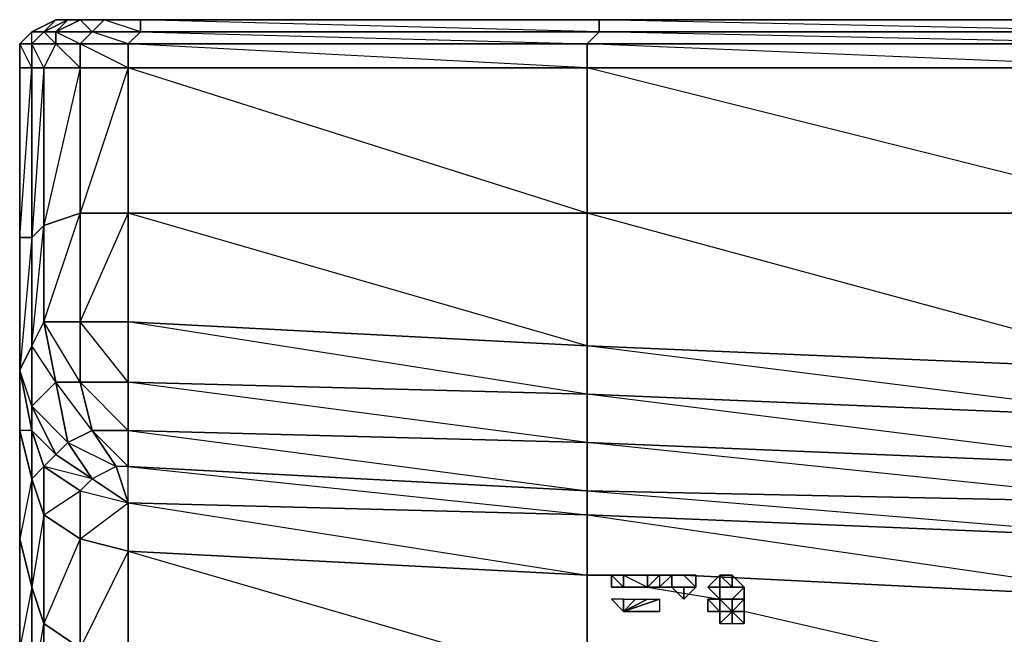
# Model space of a CAD drawing. Units: inches. Extents: x 0 to 29.9, y -28 to 0.
# Drawn here: x 0 to 3.2, y -2 to 0 of the extents above; entities that cross this region are included whole.
import ezdxf

# ---------------------------------------------------------------- set-up
doc = ezdxf.new("R2010")
doc.units = ezdxf.units.IN
doc.header["$MEASUREMENT"] = 0
doc.layers.get('0').update_dxf_attribs({"true_color": 0xb11a58})

msp = doc.modelspace()

# ---------------------------------------------------------------- linework, layer by layer
at = {"color": 231}
for points in [[(0.0434, -0.001), (0.122, 0.0383)], [(0.122, 0.0383), (0.1613, 0.0383), (0.0827, -0.001), (0.0434, -0.001)], [(0.1613, 0.0383), (0.2007, 0.0383), (0.122, -0.001), (0.0827, -0.001)], [(0.24, -0.001), (0.122, -0.001), (0.2007, 0.0383), (0.2793, 0.0383)], [(0.122, 0.0383), (0.1613, 0.0383)], [(0.1613, 0.0383), (0.2007, 0.0383)], [(0.2793, 0.0383), (0.3973, 0.0383), (0.3973, -0.001), (0.24, -0.001)], [(1.8934, -0.001), (0.3973, -0.001), (0.3973, 0.0383), (1.8934, 0.0383)], [(1.8934, 0.0383), (3.7416, 0.0383), (3.7416, -0.001), (1.8934, -0.001)], [(0.004, -0.0403), (0.0434, -0.001)], [(0.0434, -0.001), (0.0827, -0.001), (0.0434, -0.0403), (0.004, -0.0403)], [(0.004, -0.0403), (0.0434, -0.001)], [(0.0827, -0.001), (0.122, -0.001), (0.122, -0.0403), (0.0434, -0.0403)], [(0.122, -0.001), (0.24, -0.001), (0.2007, -0.0403), (0.122, -0.0403)], [(0.3579, -0.0403), (0.2007, -0.0403), (0.24, -0.001), (0.3973, -0.001)], [(0.3973, -0.001), (0.3579, -0.0403), (0.24, -0.001)], [(1.8541, -0.0403), (0.3579, -0.0403), (0.3973, -0.001), (1.8934, -0.001)], [(1.8934, -0.001), (3.7416, -0.001), (3.7416, -0.0403), (1.8541, -0.0403)], [(3.7416, -0.0403), (3.7416, -0.1189), (1.8541, -0.0403), (3.7416, -0.0403), (1.8934, -0.001), (3.7416, -0.001)], [(0.004, -0.0403), (0.0434, -0.0403), (0.0434, -0.1189), (0.004, -0.1189)], [(0.004, -0.1189), (0.004, -0.0403)], [(0.004, -0.0403), (0.004, -0.1189)], [(0.004, -0.0403), (0.004, -0.1189)], [(0.004, -0.0403), (0.004, -0.1189)], [(0.004, -0.0403), (0.004, -0.1189), (0.0434, -0.1189)], [(0.004, -0.0403), (0.004, -0.1189)], [(0.004, -0.0403), (0.004, -0.1189)], [(0.0434, -0.0403), (0.122, -0.0403), (0.0827, -0.1189), (0.0434, -0.1189)], [(0.0434, -0.0403), (0.0434, -0.1189), (0.0827, -0.1189)], [(0.122, -0.0403), (0.2007, -0.0403), (0.2007, -0.1189), (0.0827, -0.1189)], [(0.2007, -0.0403), (0.3579, -0.0403), (0.3579, -0.1189), (0.2007, -0.1189)], [(0.3579, -0.0403), (0.3579, -0.1189), (0.2007, -0.0403)], [(1.8541, -0.0403), (1.8541, -0.1189), (0.3579, -0.1189), (0.3579, -0.0403)], [(0.3579, -0.0403), (1.8541, -0.0403), (1.8541, -0.1189)], [(0.004, -0.6713), (0.004, -0.1189), (0.0434, -0.1189), (0.0434, -0.6713)], [(0.0434, -0.6713), (0.0434, -0.1189), (0.0827, -0.1189), (0.0827, -0.632)], [(0.0827, -0.632), (0.0827, -0.1189), (0.0434, -0.6713), (0.0827, -0.632), (0.0827, -0.9466), (0.0434, -1.0253)], [(0.0827, -0.632), (0.0827, -0.1189), (0.2007, -0.1189), (0.2007, -0.5927)], [(0.2007, -0.5927), (0.2007, -0.1189), (0.0827, -0.632)], [(0.2007, -0.5927), (0.2007, -0.1189), (0.3579, -0.1189), (0.3579, -0.5927)], [(0.3579, -0.5927), (0.3579, -0.1189), (0.2007, -0.5927)], [(0.3579, -0.1189), (1.8541, -0.1189), (1.8541, -0.5927), (0.3579, -0.5927)], [(1.8541, -0.1189), (1.8541, -0.5927), (0.3579, -0.1189)], [(1.8541, -0.1189), (3.7416, -0.1189), (3.7416, -0.5927), (1.8541, -0.5927)], [(3.7416, -0.1189), (3.7416, -0.5927), (1.8541, -0.1189)], [(0.0827, -0.9466), (0.0827, -0.632), (0.2007, -0.5927), (0.2007, -0.9466)], [(0.0827, -0.9466), (0.2007, -0.5927), (0.2007, -0.9466)], [(0.2007, -0.9466), (0.2007, -0.5927), (0.3579, -0.5927), (0.3579, -0.9466)], [(0.2007, -0.9466), (0.3579, -0.5927), (0.3579, -0.9466)], [(1.8541, -0.5927), (1.8541, -1.0253), (0.3579, -0.9466), (0.3579, -0.5927)], [(1.8541, -0.5927), (1.8541, -1.0253), (1.8541, -1.1825), (0.3579, -0.9466), (1.8541, -1.0253), (0.3579, -0.5927)], [(1.8541, -0.5927), (3.7416, -0.5927), (3.7416, -1.1039), (1.8541, -1.0253)], [(3.7416, -0.5927), (3.7416, -1.1039), (3.7416, -1.2612), (1.8541, -1.0253), (3.7416, -1.1039), (1.8541, -0.5927)], [(0.0434, -1.0253), (0.0434, -0.6713), (0.0827, -0.632), (0.0827, -0.9466)], [(0.0434, -0.6713), (0.0434, -1.0253), (0.004, -1.1039), (0.004, -0.6713)], [(0.122, -1.1432), (0.0434, -1.2219), (0.0434, -1.0253), (0.0827, -0.9466)], [(0.2007, -1.1432), (0.122, -1.1432), (0.0827, -0.9466), (0.2007, -0.9466)], [(0.0827, -0.9466), (0.122, -1.1432), (0.1613, -1.3398), (0.24, -1.3005), (0.122, -1.1432), (0.2007, -1.1432)], [(0.2007, -0.9466), (0.3579, -0.9466), (0.3579, -1.1432), (0.2007, -1.1432)], [(1.8541, -1.0253), (1.8541, -1.1825), (0.3579, -1.1432), (0.3579, -0.9466)], [(0.004, -1.1039), (0.0434, -1.0253), (0.0434, -1.2219), (0.0434, -1.3005)], [(3.7416, -1.2612), (1.8541, -1.1825), (1.8541, -1.0253), (3.7416, -1.1039)], [(0.004, -1.3005), (0.004, -1.1039), (0.0434, -1.3005), (0.0434, -1.4578)], [(0.004, -1.1039), (0.0434, -1.3005), (0.0434, -1.2219)], [(0.1613, -1.3398), (0.122, -1.3792), (0.0434, -1.2219), (0.122, -1.1432)], [(0.24, -1.3005), (0.1613, -1.3398), (0.122, -1.1432), (0.2007, -1.1432)], [(0.2007, -1.1432), (0.3579, -1.1432), (0.3579, -1.3005), (0.24, -1.3005)], [(1.8541, -1.3398), (0.3579, -1.3005), (0.3579, -1.1432), (1.8541, -1.1825)], [(1.8541, -1.1825), (1.8541, -1.3398), (0.3579, -1.1432)], [(3.7416, -1.4185), (1.8541, -1.3398), (1.8541, -1.1825), (3.7416, -1.2612)], [(3.7416, -1.2612), (3.7416, -1.4185), (1.8541, -1.1825)], [(0.122, -1.3792), (0.0827, -1.4185), (0.0434, -1.3005), (0.0434, -1.2219)], [(0.0434, -1.2219), (0.1613, -1.3398), (0.122, -1.3792)], [(0.004, -1.6544), (0.004, -1.3005), (0.0434, -1.4578), (0.0434, -1.8117)], [(0.0434, -1.3005), (0.004, -1.3005), (0.0434, -1.4578)], [(0.0434, -1.4578), (0.0434, -1.3005), (0.0827, -1.4185), (0.0827, -1.5758)], [(0.0827, -1.4185), (0.122, -1.3792), (0.0434, -1.3005)], [(0.24, -1.3005), (0.3186, -1.4185), (0.24, -1.4578), (0.1613, -1.3398)], [(0.24, -1.3005), (0.3579, -1.3005), (0.3579, -1.4185), (0.3186, -1.4185)], [(0.24, -1.3005), (0.3579, -1.4185), (0.3186, -1.4185)], [(1.8541, -1.3398), (1.8541, -1.4971), (0.3579, -1.4185), (0.3579, -1.3005)], [(0.3579, -1.3005), (1.8541, -1.4971), (0.3579, -1.4185)], [(0.1613, -1.3398), (0.24, -1.4578), (0.122, -1.3792)], [(0.1613, -1.3398), (0.3186, -1.4185), (0.24, -1.4578)], [(3.7416, -1.4185), (3.7416, -1.5365), (1.8541, -1.4971), (1.8541, -1.3398)], [(0.24, -1.4578), (0.2007, -1.4971), (0.0827, -1.4185), (0.122, -1.3792)], [(0.122, -1.3792), (0.24, -1.4578)], [(0.0434, -1.4578), (0.0827, -1.4185), (0.0827, -1.5758)], [(0.0827, -1.5758), (0.0827, -1.4185), (0.2007, -1.4971), (0.2007, -1.6544)], [(0.24, -1.4578), (0.0827, -1.4185), (0.2007, -1.4971)], [(0.004, -1.6544), (0.0434, -1.8117), (0.0434, -1.4578)], [(0.0434, -1.8117), (0.0434, -1.4578), (0.0827, -1.5758), (0.0827, -1.9297)], [(0.0827, -1.5758), (0.2007, -1.4971), (0.2007, -1.6544)], [(0.0827, -1.9297), (0.0827, -1.5758), (0.0434, -1.8117)], [(0.0827, -1.9297), (0.0827, -1.5758), (0.2007, -1.6544), (0.2007, -2.0102)], [(0.004, -2.0102), (0.004, -1.6544), (0.0434, -1.8117), (0.0434, -2.1675)], [(0.2007, -1.6544), (0.0827, -1.9297), (0.2007, -2.0102)], [(0.0434, -2.1675), (0.0434, -1.8117), (0.004, -2.0102)], [(0.0434, -2.1675), (0.0434, -1.8117), (0.0827, -1.9297), (0.0827, -2.2855)], [(0.0434, -2.1675), (0.0827, -1.9297), (0.0827, -2.2855)], [(0.0827, -2.2855), (0.0827, -1.9297), (0.2007, -2.0102), (0.2007, -2.3641)]]:
    msp.add_lwpolyline(points, close=True, dxfattribs=at)
for points in [[(0.122, 0.0383), (0.0434, -0.001)], [(0.0434, -0.001), (0.0827, -0.001), (0.122, -0.0403), (0.122, -0.001), (0.0827, -0.001), (0.1613, 0.0383)], [(0.3579, -0.1189), (0.2007, -0.1189), (0.2007, -0.0403), (0.122, -0.0403), (0.2007, -0.1189), (0.0827, -0.1189), (0.122, -0.0403), (0.0434, -0.0403), (0.0827, -0.001), (0.122, 0.0383), (0.0434, -0.001), (0.122, 0.0383)], [(27.9796, 0.0383), (26.0921, 0.0383), (24.242, 0.0383), (22.392, 0.0383), (20.5045, 0.0383), (18.6544, 0.0383), (16.8062, 0.0383), (14.9169, 0.0383), (13.0668, 0.0383), (11.2186, 0.0383), (9.3292, 0.0383), (7.481, 0.0383), (5.5917, 0.0383), (3.7416, 0.0383), (1.8934, 0.0383), (0.3973, 0.0383), (0.2793, 0.0383), (0.2007, 0.0383), (0.1613, 0.0383), (0.122, 0.0383)], [(0.1613, 0.0383), (0.122, -0.001), (0.2007, -0.0403), (0.24, -0.001), (0.122, -0.001), (0.2007, 0.0383)], [(0.3973, -0.001), (0.2793, 0.0383), (0.2007, 0.0383), (0.2793, 0.0383), (0.24, -0.001), (0.2007, 0.0383)], [(7.481, -0.001), (5.5917, 0.0383), (3.7416, 0.0383), (5.5917, 0.0383), (5.5917, -0.001), (3.7416, 0.0383), (1.8934, 0.0383), (3.7416, 0.0383), (3.7416, -0.001), (1.8934, 0.0383), (0.3973, 0.0383), (1.8934, 0.0383), (1.8934, -0.001), (0.3973, 0.0383), (0.2793, 0.0383), (0.3973, 0.0383), (0.3973, -0.001), (1.8541, -0.0403)], [(0.004, -0.0403), (0.0434, -0.001)], [(0.0434, -0.001), (0.004, -0.0403)], [(0.004, -0.0403), (0.0434, -0.001)], [(0.004, -0.0403), (0.0434, -0.001)], [(0.0434, -0.001), (0.004, -0.0403)], [(0.004, -1.1039), (0.0434, -1.0253), (0.0434, -1.2219), (0.122, -1.1432), (0.0434, -1.0253), (0.0434, -0.6713), (0.004, -1.1039), (0.004, -0.6713), (0.0434, -0.1189), (0.0434, -0.6713), (0.004, -0.6713), (0.004, -0.1189), (0.004, -0.0403), (0.0434, -0.001)], [(0.0434, -0.0403), (0.0434, -0.001)], [(1.8541, -0.0403), (3.7416, -0.0403), (3.7416, -0.1189), (1.8541, -0.1189), (1.8541, -0.0403), (1.8934, -0.001), (0.3973, -0.001)], [(0.0434, -0.0403), (0.004, -0.0403), (0.004, -0.1189)], [(0.004, -0.1189), (0.004, -0.6713), (0.004, -1.1039), (0.004, -1.3005), (0.004, -1.6544), (0.004, -2.0102), (0.004, -2.3248), (0.004, -2.6), (0.004, -2.9146)], [(0.004, -0.1189), (0.004, -0.6713)], [(0.004, -1.1039), (0.004, -1.3005), (0.004, -1.6544), (0.004, -2.0102), (0.004, -2.3248), (0.004, -2.6), (0.004, -2.9146), (0.0434, -2.7573), (0.0434, -3.0326), (0.004, -2.9146), (0.004, -2.6), (0.004, -2.3248), (0.004, -2.0102), (0.004, -1.6544), (0.004, -1.3005), (0.004, -1.1039), (0.004, -0.6713)], [(0.24, -1.3005), (0.3579, -1.3005), (0.2007, -1.1432), (0.3579, -1.1432), (0.2007, -0.9466)], [(0.24, -1.3005), (0.2007, -1.1432), (0.2007, -0.9466)], [(0.3579, -1.3005), (0.3579, -1.1432), (0.3579, -0.9466)], [(1.8541, -1.4971), (1.8541, -1.3398), (0.3579, -1.3005)], [(1.8541, -1.4971), (3.7416, -1.5365), (1.8541, -1.3398), (3.7416, -1.4185)]]:
    msp.add_lwpolyline(points, dxfattribs=at)
at = {"color": 173}
for points in [[(0.3186, -1.4185), (0.24, -1.4578), (0.3579, -1.5365)], [(0.3579, -1.5365), (0.3186, -1.4185)], [(0.3579, -1.5365), (0.3579, -1.4185), (1.8541, -1.5758)], [(0.2007, -1.4971), (0.24, -1.4578), (0.3579, -1.5365)], [(0.2007, -1.4971), (0.3579, -1.5365)], [(1.8541, -1.7724), (1.8541, -1.5758), (1.8541, -1.4971), (3.7416, -1.6544), (3.7416, -1.5365), (5.5917, -1.6937), (5.5917, -1.6151)], [(1.8541, -1.5758), (1.8541, -1.7724), (0.3579, -1.6937), (0.3579, -1.5365), (1.8541, -1.5758), (3.7416, -1.6544), (3.7416, -1.851), (2.1687, -1.7724)], [(2.1687, -1.7724), (3.7416, -1.851), (3.7416, -2.2068), (1.8541, -2.1282), (1.8541, -1.7724)], [(1.9327, -1.7724), (1.8541, -1.7724), (1.9721, -1.7724), (2.0507, -1.8117), (2.2866, -1.851), (2.326, -1.8904)], [(2.0507, -1.7724), (2.1687, -1.7724), (3.7416, -1.851), (3.7416, -2.2068), (2.3653, -1.8904)]]:
    msp.add_lwpolyline(points, dxfattribs=at)
for points in [[(0.3579, -1.4185), (0.3186, -1.4185), (0.3579, -1.5365)], [(1.8541, -1.5758), (0.3579, -1.5365), (0.3579, -1.4185), (1.8541, -1.4971)], [(0.24, -1.4578), (0.3579, -1.5365)], [(0.3579, -1.5365), (0.3579, -1.6937), (0.2007, -1.6544), (0.2007, -1.4971)], [(3.7416, -1.6544), (1.8541, -1.5758), (1.8541, -1.4971), (3.7416, -1.5365)], [(0.2007, -1.6544), (0.3579, -1.5365), (0.3579, -1.6937)], [(1.8541, -1.5758), (0.3579, -1.5365), (1.8541, -1.7724)], [(3.7416, -1.6544), (1.8541, -1.5758), (3.7416, -1.851)], [(0.3579, -1.6937), (0.3579, -2.0495), (0.2007, -2.0102), (0.2007, -1.6544)], [(0.3579, -1.6937), (0.2007, -2.0102), (0.3579, -2.0495)], [(1.8541, -2.1282), (0.3579, -2.0495), (0.3579, -1.6937), (1.8541, -1.7724)], [(1.8541, -1.7724), (0.3579, -1.6937), (1.8541, -2.1282)], [(1.8541, -1.7724), (1.9721, -1.7724)], [(2.0507, -1.7724), (2.1687, -1.7724)]]:
    msp.add_lwpolyline(points, close=True, dxfattribs=at)
at = {"color": 214}
for points in [[(1.9327, -1.7724), (1.9721, -1.7724)], [(1.9327, -1.7724), (1.9721, -1.7724)], [(1.9721, -1.8117), (1.9327, -1.8117), (1.9327, -1.7724)], [(1.9721, -1.7724), (1.9327, -1.7724)], [(1.9721, -1.7724), (1.9327, -1.7724), (1.9327, -1.8117), (1.9721, -1.8117)], [(1.9721, -1.7724), (2.0114, -1.7724)], [(1.9721, -1.7724), (2.0114, -1.7724)], [(2.0114, -1.7724), (1.9721, -1.7724)], [(2.0507, -1.7724), (2.0114, -1.7724)], [(2.0114, -1.7724), (2.0507, -1.7724)], [(2.09, -1.7724), (2.09, -1.8117), (2.0507, -1.8117)], [(2.0507, -1.7724), (2.0507, -1.8117), (2.09, -1.7724), (2.0507, -1.7724)], [(2.1294, -1.7724), (2.1294, -1.8117), (2.09, -1.8117)], [(2.09, -1.8117), (2.1294, -1.8117), (2.1294, -1.7724)], [(2.1294, -1.7724), (2.1687, -1.7724)], [(2.1294, -1.7724), (2.1687, -1.7724)], [(2.1687, -1.7724), (2.1294, -1.7724)], [(2.208, -1.7724), (2.1687, -1.7724), (2.208, -1.8117)], [(2.1687, -1.7724), (2.208, -1.7724), (2.208, -1.8117), (2.1687, -1.8117), (2.1687, -1.851), (2.208, -1.8117)], [(2.208, -1.7724), (2.208, -1.8117)], [(2.2866, -1.7724), (2.2473, -1.8117), (2.2866, -1.8117)], [(2.326, -1.7724), (2.2866, -1.7724), (2.326, -1.8117)], [(2.2866, -1.8117), (2.326, -1.8117), (2.2866, -1.7724)], [(2.326, -1.7724), (2.326, -1.8117)], [(2.3653, -1.8117), (2.326, -1.8117), (2.326, -1.7724)], [(2.326, -1.7724), (2.326, -1.8117), (2.3653, -1.8117)], [(2.326, -1.7724), (2.326, -1.8117)], [(1.9721, -1.8117), (1.9327, -1.8117)], [(2.0114, -1.8117), (1.9721, -1.8117)], [(1.9721, -1.8117), (2.0114, -1.8117)], [(2.0114, -1.8117), (1.9721, -1.8117)], [(2.0114, -1.8117), (2.0507, -1.8117)], [(2.0507, -1.8117), (2.0114, -1.8117)], [(2.0507, -1.8117), (2.09, -1.8117)], [(2.09, -1.8117), (2.0507, -1.8117)], [(2.09, -1.8117), (2.1294, -1.8117)], [(2.1294, -1.8117), (2.09, -1.8117)], [(2.1294, -1.8117), (2.09, -1.8117)], [(2.1294, -1.8117), (2.09, -1.8117)], [(2.1687, -1.8117), (2.1294, -1.8117)], [(2.1687, -1.8117), (2.1294, -1.8117), (2.1687, -1.851)], [(2.1294, -1.8117), (2.1687, -1.851), (2.1687, -1.8117), (2.1294, -1.8117)], [(2.208, -1.8117), (2.1687, -1.851)], [(2.2473, -1.8117), (2.2866, -1.8117)], [(2.2473, -1.8117), (2.2866, -1.8117)], [(2.2866, -1.8117), (2.2473, -1.8117)], [(2.2866, -1.8117), (2.2473, -1.8117)], [(2.2866, -1.8117), (2.2473, -1.8117)], [(2.3653, -1.8117), (2.326, -1.851), (2.3653, -1.851)], [(2.3653, -1.851), (2.3653, -1.8117)], [(1.9327, -1.851), (1.9721, -1.8904)], [(1.9721, -1.851), (1.9327, -1.851), (1.9721, -1.8904)], [(1.9327, -1.851), (1.9721, -1.8904), (1.9721, -1.851)], [(1.9721, -1.8904), (1.9327, -1.851)], [(1.9721, -1.851), (2.0114, -1.851), (1.9721, -1.8904)], [(2.0114, -1.851), (2.0507, -1.851), (1.9721, -1.8904)], [(1.9721, -1.851), (2.0114, -1.851), (2.0507, -1.851), (1.9721, -1.8904)], [(2.0507, -1.851), (2.09, -1.851), (1.9721, -1.8904)], [(2.09, -1.851), (2.09, -1.8904), (1.9721, -1.8904)], [(1.9721, -1.8904), (2.0507, -1.851), (2.09, -1.851), (2.09, -1.8904)], [(1.9721, -1.8904), (2.0507, -1.851)], [(1.9721, -1.8904), (1.9721, -1.851)], [(2.2473, -1.851), (2.2866, -1.8904), (2.2866, -1.851)], [(2.2473, -1.851), (2.2473, -1.8904), (2.2866, -1.8904)], [(2.2866, -1.851), (2.326, -1.851)], [(2.2866, -1.851), (2.326, -1.851)], [(2.326, -1.851), (2.326, -1.8904)], [(2.3653, -1.851), (2.326, -1.8904), (2.3653, -1.8904)], [(2.326, -1.851), (2.326, -1.8904), (2.3653, -1.851)], [(1.9721, -1.8904), (2.0507, -1.8904), (2.0114, -1.8904)], [(1.9721, -1.8904), (2.09, -1.8904), (2.0507, -1.8904)], [(2.0507, -1.8904), (2.0114, -1.8904), (1.9721, -1.8904), (2.0507, -1.8904)], [(1.9721, -1.8904), (2.0507, -1.8904)], [(1.9721, -1.8904), (2.0507, -1.8904), (2.09, -1.8904)], [(2.2473, -1.8904), (2.2866, -1.8904)], [(2.2866, -1.8904), (2.2473, -1.8904)], [(2.2866, -1.8904), (2.2473, -1.8904)], [(2.2866, -1.8904), (2.2473, -1.8904)], [(2.2866, -1.8904), (2.2866, -1.9297)], [(2.326, -1.8904), (2.2866, -1.9297), (2.326, -1.9297)], [(2.326, -1.8904), (2.326, -1.9297)], [(2.326, -1.9297), (2.3653, -1.9297), (2.326, -1.8904)]]:
    msp.add_lwpolyline(points, close=True, dxfattribs=at)
for points in [[(1.9327, -1.7724), (1.9721, -1.8117)], [(1.9721, -1.7724), (1.9721, -1.8117)], [(2.0114, -1.7724), (1.9721, -1.7724)], [(2.0507, -1.8117), (2.0507, -1.7724), (2.09, -1.7724), (2.0507, -1.7724)], [(2.09, -1.7724), (2.09, -1.8117), (2.1294, -1.8117)], [(2.1687, -1.8117), (2.1294, -1.8117), (2.1294, -1.7724)], [(2.1687, -1.7724), (2.1294, -1.7724)], [(2.208, -1.8117), (2.1687, -1.7724)], [(2.208, -1.7724), (2.208, -1.8117)], [(2.2473, -1.851), (2.2866, -1.851), (2.2866, -1.8117), (2.2473, -1.8117), (2.2866, -1.7724), (2.2866, -1.8117), (2.2473, -1.8117), (2.2866, -1.851), (2.2866, -1.8117)], [(2.2866, -1.8117), (2.2866, -1.7724)], [(2.326, -1.8117), (2.2866, -1.8117), (2.2866, -1.7724), (2.326, -1.7724)], [(2.0507, -1.8117), (2.09, -1.8117)], [(2.1687, -1.8117), (2.1687, -1.851), (2.1687, -1.8117), (2.208, -1.8117)], [(2.2866, -1.851), (2.2473, -1.8117), (2.2866, -1.8117)], [(2.2866, -1.8117), (2.2866, -1.851)], [(2.326, -1.8904), (2.3653, -1.8904), (2.3653, -1.851), (2.326, -1.851), (2.3653, -1.8117), (2.3653, -1.851)], [(2.326, -1.8117), (2.3653, -1.8117), (2.3653, -1.851), (2.3653, -1.8904), (2.3653, -1.9297), (2.3653, -1.8904), (2.326, -1.8904)], [(2.3653, -1.851), (2.3653, -1.8117)], [(1.9721, -1.8904), (1.9327, -1.851)], [(2.2866, -1.8904), (2.2473, -1.8904), (2.2473, -1.851)], [(2.2473, -1.851), (2.2866, -1.851), (2.2866, -1.8904)], [(2.2866, -1.851), (2.326, -1.851), (2.326, -1.8904), (2.326, -1.851), (2.3653, -1.851)], [(2.3653, -1.851), (2.326, -1.851), (2.2866, -1.851)], [(2.2866, -1.851), (2.326, -1.851), (2.326, -1.8904), (2.326, -1.9297), (2.326, -1.8904), (2.2866, -1.9297), (2.2866, -1.8904)], [(2.0507, -1.8904), (1.9721, -1.8904)], [(2.2866, -1.8904), (2.326, -1.8904)], [(2.2866, -1.9297), (2.326, -1.9297), (2.326, -1.8904), (2.2866, -1.8904)], [(2.326, -1.8904), (2.326, -1.9297), (2.3653, -1.9297), (2.326, -1.8904), (2.3653, -1.8904), (2.3653, -1.9297)]]:
    msp.add_lwpolyline(points, dxfattribs=at)

doc.saveas('drawing.dxf')
